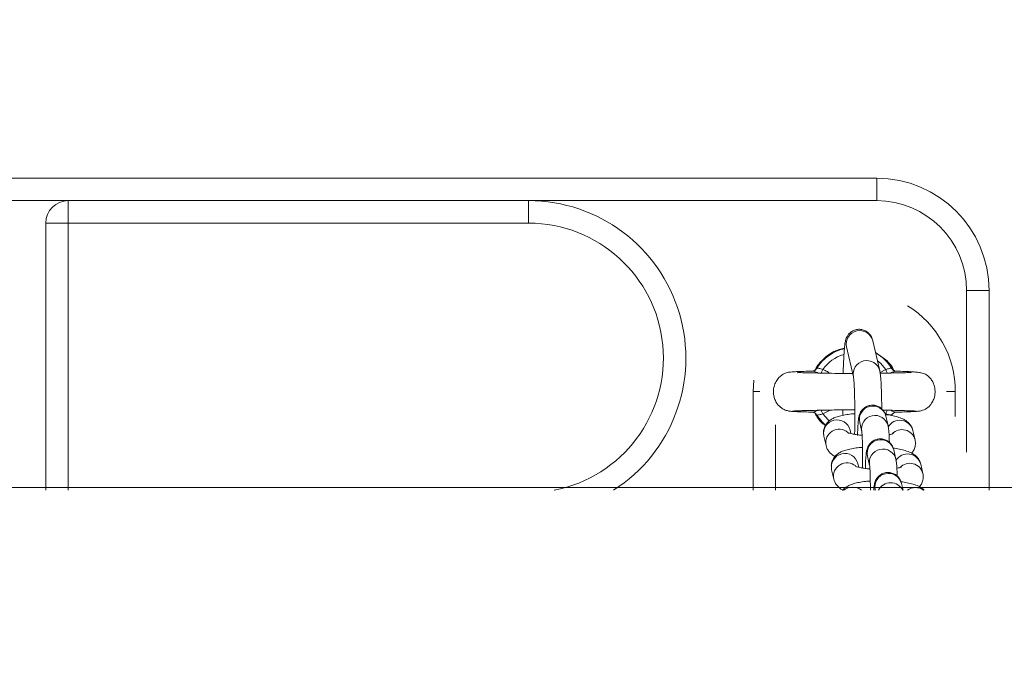
# Model space of a CAD drawing. Units: millimetres. Extents: x 0 to 8.1, y 0.2 to 14.5.
# Drawn here: x 2.9 to 3.2, y 4.6 to 4.8 of the extents above; entities that cross this region are included whole.
import ezdxf

# ---------------------------------------------------------------- set-up
doc = ezdxf.new("R2010")
doc.units = ezdxf.units.MM
doc.header["$PDSIZE"] = -1
doc.styles.get("Standard").update_dxf_attribs({"font": 'ARIALN.TTF'})
doc.dimstyles.get("Standard").update_dxf_attribs({"dimtxt": 0.18, "dimasz": 0.15, "dimexe": 0.1, "dimexo": 0, "dimgap": 0.09, "dimtad": 0, "dimtih": 1, "dimtoh": 1, "dimzin": 0, "dimdsep": 46, "dimtxsty": 'Standard', "dimblk": 'OBLIQUE', "dimcen": 0.09, "dimadec": 0, "dimazin": 0, "dimtfac": 1, "dimtofl": 0, "dimtmove": 0, "dimatfit": 3, "dimldrblk": 'OBLIQUE', "dimfxl": 1, "dimtolj": 1, "dimtzin": 0, "dimarcsym": 0})

# ---------------------------------------------------------------- blocks, each defined once
blk = doc.blocks.new('_Oblique')
at = {"color": 0, "linetype": 'ByBlock', "lineweight": -2}
blk.add_line((-0.5, -0.5), (0.5, 0.5), dxfattribs=at)
blk = doc.blocks.new('*D89')
at = {"color": 0, "linetype": 'Continuous', "lineweight": -2}
for p, q in [((1.846411417508534, 4.625512783125032), (1.846411417508534, 9.418542921424978)), ((7.093039822513674, 4.610000000001037), (7.093039822513674, 9.418542921424978)), ((1.846411417508534, 9.318542921424978), (4.18744731168914, 9.318542921424978)), ((7.093039822513674, 9.318542921424978), (4.752003928333068, 9.318542921424978))]:
    blk.add_line(p, q, dxfattribs=at)
at = {"layer": 'Defpoints', "color": 0}
for p in [(7.093039822513674, 9.318542921424978), (1.846411417508534, 4.625512783125032), (7.093039822513674, 4.610000000001037)]:
    blk.add_point(p, dxfattribs=at)
at = {"color": 0, "linetype": 'ByBlock', "lineweight": -2, "xscale": 0.15, "yscale": 0.15, "zscale": 0.15, "rotation": 180}
blk.add_blockref('_Oblique', (1.846411417508534, 9.318542921424978), dxfattribs=at)
at = {"color": 0, "linetype": 'ByBlock', "lineweight": -2, "xscale": 0.15, "yscale": 0.15, "zscale": 0.15}
blk.add_blockref('_Oblique', (7.093039822513674, 9.318542921424978), dxfattribs=at)
at = {"color": 0, "lineweight": 15, "insert": (4.469725620011104, 9.318542921424978), "char_height": 0.18, "attachment_point": 5}
blk.add_mtext('\\A1;5.25', dxfattribs=at)
blk = doc.blocks.new('K115')
at = {"linetype": 'Continuous', "lineweight": 15}
for p, q in [((4845.956626055912, 2276.717959687377), (4845.571622851302, 2276.717959687377)), ((4845.889010461976, 2276.717959687377), (4845.639235260894, 2276.717959687377)), ((4845.956622841765, 2276.712959692145), (4845.956622841765, 2276.717959687377)), ((4845.751622858455, 2276.712959692145), (4845.776622834613, 2276.712959692145)), ((4845.776622834613, 2276.707959682012), (4845.776622834613, 2276.712959692145)), ((4845.87912285607, 2276.712959692145), (4845.776622834613, 2276.712959692145)), ((4845.87912285607, 2276.712959692145), (4845.87912285607, 2276.707959682012)), ((4845.87912285607, 2276.712959692145), (4845.895722213198, 2276.712959692145)), ((4845.87912285607, 2276.712959692143), (4845.956622841765, 2276.712959692145)), ((4845.771622839381, 2276.707959682012), (4845.776622834613, 2276.707959682012)), ((4845.771622839381, 2276.707959682012), (4845.771622839381, 2276.648509688938)), ((4845.776622834613, 2276.707959682012), (4845.87912285607, 2276.707959682012)), ((4845.776622834613, 2276.648509688938), (4845.776622834613, 2276.707959682012)), ((4845.976622852494, 2276.692959681416), (4845.981622847726, 2276.692959681416)), ((4845.976622852494, 2276.692959681416), (4845.976622852494, 2276.656958468521)), ((4845.981622847726, 2276.648509688938), (4845.981622847726, 2276.692959681416)), ((4845.95145340543, 2276.673762887979), (4845.949911090543, 2276.680415898824)), ((4845.955756085922, 2276.681770906115), (4845.957298400809, 2276.675117880369)), ((4845.956351655533, 2276.679201856518), (4845.95864789467, 2276.677576467658)), ((4845.958630862643, 2276.67539739635), (4845.957371148278, 2276.674737930561)), ((4845.929122838189, 2276.670459687973), (4845.929264339616, 2276.672979049647)), ((4845.929122838189, 2276.648509688938), (4845.929122838189, 2276.670459687973)), ((4845.929122838189, 2276.670459687973), (4845.930597278287, 2276.670459687973)), ((4845.974122839977, 2276.670459687973), (4845.972136083056, 2276.670459687973)), ((4845.974122839977, 2276.670459687973), (4845.974122839977, 2276.664941542113)), ((4845.936962100674, 2276.666175984109), (4845.936960223128, 2276.666204020644)), ((4845.942300531079, 2276.665921621287), (4845.942317071368, 2276.66590034988)), ((4845.944614800622, 2276.665522016848), (4845.946229818274, 2276.666367180908)), ((4845.958675536324, 2276.66497100916), (4845.959157514383, 2276.662891939545)), ((4845.960162895729, 2276.665519722069), (4845.959915923883, 2276.665144861007)), ((4845.966544765045, 2276.66626992848), (4845.966516884972, 2276.66625081029)), ((4845.934122833421, 2276.648509688938), (4845.934122833421, 2276.663056783641)), ((4845.953312519004, 2276.661536947156), (4845.952830540945, 2276.66361601677)), ((4845.944851714184, 2276.660559200013), (4845.944824638774, 2276.660900816584)), ((4845.945333692242, 2276.658480130399), (4845.944851714184, 2276.660559200013)), ((4845.950696709563, 2276.661914192403), (4845.950881692578, 2276.661116235221)), ((4845.964678364803, 2276.661818728114), (4845.965160342862, 2276.659739658499)), ((4845.955047625114, 2276.654052295054), (4845.954565647055, 2276.656131364668)), ((4845.960410642435, 2276.657486364508), (4845.960892620494, 2276.655407294894)), ((4845.952431815674, 2276.654429547752), (4845.952616798689, 2276.65363159057)), ((4845.966413470914, 2276.654334076012), (4845.966895448973, 2276.652255006397)), ((4845.946586820294, 2276.653074547911), (4845.946559729983, 2276.653416171933)), ((4845.947068798353, 2276.650995478297), (4845.946586820294, 2276.653074547911)), ((4845.962145748545, 2276.650001712406), (4845.962491634299, 2276.648509688938)), ((4849.557253052983, 2276.649105316738), (4845.041784844027, 2276.649105316734)), ((4845.956332522442, 2276.648509688938), (4845.956300753166, 2276.648646720017))]:
    blk.add_line(p, q, dxfattribs=at)
at = {"linetype": 'Continuous', "lineweight": 15, "flags": 128}
for points in [[(4845.956792998125, 2276.677298009658), (4845.957430782725, 2276.676765322948), (4845.958630862643, 2276.67539739635)], [(4845.944614830424, 2276.67539739635), (4845.944548475553, 2276.675239578152), (4845.94448337238, 2276.675084740186), (4845.944420757701, 2276.674935788179), (4845.944361778905, 2276.67479553845), (4845.944307583381, 2276.674666628504), (4845.944273698141, 2276.674586020673)], [(4845.958976048042, 2276.674576394523), (4845.958938109686, 2276.674666628504), (4845.958883914162, 2276.67479553845), (4845.958824935366, 2276.674935788179), (4845.958762320687, 2276.675084740186), (4845.958697217514, 2276.675239578152), (4845.958630862643, 2276.67539739635)], [(4845.960138949563, 2276.675400480891), (4845.960084068586, 2276.675465986395), (4845.960002440025, 2276.675584316517)], [(4845.943243267943, 2276.665335051978), (4845.944457787086, 2276.663740963007), (4845.945228713562, 2276.66300351944)], [(4845.944269630124, 2276.666342929268), (4845.944307538678, 2276.666252769793), (4845.944361749102, 2276.666123867298), (4845.944420712997, 2276.665983617569), (4845.944483342578, 2276.665834673012), (4845.944548445751, 2276.665679835046), (4845.944614800622, 2276.665522016848)], [(4845.946059945037, 2276.663936861122), (4845.94581488054, 2276.664154075349), (4845.944614800622, 2276.665522016848)], [(4845.958630892445, 2276.665522016848), (4845.958697247316, 2276.665679835046), (4845.958762350489, 2276.665834673012), (4845.95882498007, 2276.665983617569), (4845.958883943965, 2276.666123867298), (4845.958938154389, 2276.666252769793), (4845.958971905519, 2276.66633307215)]]:
    blk.add_lwpolyline(points, dxfattribs=at)
at = {"linetype": 'Continuous', "lineweight": 15}
for centre, radius, start, end in [((4845.956622846907, 2276.692959687583), 0.025, 0, 90), ((4845.776622846906, 2276.707959687582), 0.005, 90, 180), ((4845.879122846906, 2276.677959687582), 0.035, 302.7087179132571, 90), ((4845.956622846907, 2276.692959687583), 0.02, 0, 90), ((4845.879122846906, 2276.677959687582), 0.03, 280.9881377387259, 90), ((4845.951622846906, 2276.670459687582), 0.02250000000000132, 0, 58.19940656274615), ((4845.952844054086, 2276.681048256685), 0.003000358580570613, 13.93697057043624, 192.1669385270488), ((4845.951622846906, 2276.670459687582), 0.009822388195015169, 103.1871098545496, 148.5516898702623), ((4845.951622846906, 2276.670459687582), 0.008572816538795614, 105.8609969535191, 144.8322659688638), ((4845.951622846906, 2276.670459687582), 0.009822388195014317, 31.44831012973774, 60.98551412759731), ((4845.954386361598, 2276.67439522085), 0.003000364687300323, 13.93567420540285, 192.1451761679191), ((4845.955763505257, 2276.66424836337), 0.003000356958194283, 13.93690661936397, 192.1667252478148), ((4845.956244945071, 2276.662169167606), 0.003000312154903232, 13.21681211804478, 191.5365490084826), ((4845.947784716761, 2276.66119138155), 0.003000359580357871, 13.94014193066425, 192.1634899195009), ((4845.961764492693, 2276.66107908085), 0.003006281549297048, 14.24294400104031, 149.4861664747905), ((4845.948279294068, 2276.659094351192), 0.003008797807937265, 50.17156381044677, 191.9187133669781), ((4845.962254739035, 2276.659019699004), 0.002993415699622159, 13.8433050379846, 136.7664967734389), ((4845.957498611338, 2276.656763715371), 0.003000357793614628, 13.93696852244439, 192.1668019558522), ((4845.949519824386, 2276.653706726888), 0.003000360521776743, 13.9403344193596, 192.1634360841352), ((4845.957980049719, 2276.654684522169), 0.003000312054873128, 13.21668181686019, 191.5366792597532), ((4845.963499587044, 2276.653594409994), 0.003006297561048108, 14.24323529693314, 149.4857666368171), ((4845.950014401845, 2276.651609703772), 0.003008798866561273, 50.17162189496941, 191.9186552018998), ((4845.963989849958, 2276.651535065256), 0.002993406634317893, 13.84298598005774, 136.7668158352739), ((4845.959233716287, 2276.649279071758), 0.003000356876675978, 13.93680583582332, 192.16682599353), ((4845.959718461146, 2276.647165639688), 0.003019498261992566, 26.43123237386275, 153.5687676261373), ((4845.951267908325, 2276.646161304574), 0.003041517033682316, 50.54370486324596, 129.4562951367541), ((4845.965250561942, 2276.646067504068), 0.003040440190841332, 53.44004381087623, 126.5599561891238)]:
    blk.add_arc(centre, radius, start, end, dxfattribs=at)
for points, knots in [([(4845.949157374908, 2276.674497381116), (4845.94916345418, 2276.674740466174), (4845.949184464523, 2276.675580583269), (4845.949235457978, 2276.676888833009), (4845.949308712195, 2276.678372589282), (4845.949395166338, 2276.679648176522), (4845.949497541556, 2276.680723625873), (4845.949600004566, 2276.681441144549), (4845.949734861028, 2276.682022916372), (4845.949927503291, 2276.682550226188), (4845.950254268388, 2276.683112530151), (4845.950756799, 2276.683658202633), (4845.951468828921, 2276.684110549331), (4845.952344470395, 2276.684358250432), (4845.953268062891, 2276.684330423583), (4845.954090570788, 2276.684047286382), (4845.954729168985, 2276.683608536176), (4845.955178740702, 2276.683112778349), (4845.955472582797, 2276.682620186295), (4845.955661713175, 2276.682149242889), (4845.955721667843, 2276.681908886893), (4845.955756085922, 2276.681770906115)], [0, 0, 0, 0, 0.03635756304156999, 0.1256540014723388, 0.2154081672053748, 0.3060743588329313, 0.3988106945437369, 0.497901942897877, 0.5500238082146199, 0.5880741860149913, 0.6209124663005174, 0.6576528743588034, 0.6984243925920588, 0.7420114373904362, 0.7865822276058396, 0.828913816941524, 0.8654638799775768, 0.8983438304112523, 0.928726076709962, 0.9590838945257031, 1, 1, 1, 1]), ([(4845.942868563344, 2276.675212115312), (4845.942996896076, 2276.675464516228), (4845.943389889317, 2276.676237443388), (4845.944676078761, 2276.677775457174), (4845.946739555799, 2276.679436057634), (4845.948649619213, 2276.679937001261), (4845.949448767115, 2276.680146590138)], [0, 0, 0, 0, 0.1023818375150149, 0.313523834383158, 0.7127865053804145, 0.9999999999999999, 0.9999999999999999, 0.9999999999999999, 0.9999999999999999]), ([(4845.95864789467, 2276.677576467658), (4845.959369988396, 2276.676855637327), (4845.960099545577, 2276.676127356603), (4845.960437110638, 2276.675176409964), (4845.960440563967, 2276.675166681672)], [0, 0, 0, 0, 0.9897698866872123, 1, 1, 1, 1]), ([(4845.937125357797, 2276.666134886706), (4845.936821687945, 2276.666198856238), (4845.936241575962, 2276.666321059649), (4845.935301897603, 2276.66684096995), (4845.934488135423, 2276.667640597818), (4845.933951847321, 2276.668634578039), (4845.933653366858, 2276.669662261081), (4845.933589476535, 2276.670743394159), (4845.933814372341, 2276.671928127515), (4845.934290078953, 2276.672954359754), (4845.934992242, 2276.673800362505), (4845.935769962038, 2276.674360590703), (4845.936539658857, 2276.674676162739), (4845.937068191883, 2276.674782524552), (4845.937510713224, 2276.674832705072), (4845.938172128281, 2276.674884090628), (4845.939088413104, 2276.674929307044), (4845.940429388625, 2276.674976593873), (4845.941681612354, 2276.675006901342), (4845.942349421789, 2276.67502306428)], [0, 0, 0, 0, 0.04114461735163517, 0.07860011594903599, 0.1419087787002426, 0.1912565815348606, 0.2290068253818345, 0.2852745004692983, 0.3345278339710743, 0.3871763068198651, 0.4337097891316712, 0.4778289100119255, 0.5201185983192946, 0.5694104938345868, 0.6338247680356697, 0.6991082050502757, 0.7771547964483956, 0.8811569161186625, 0.9999999999999999, 0.9999999999999999, 0.9999999999999999, 0.9999999999999999]), ([(4845.938920023848, 2276.674658417965), (4845.938977445976, 2276.674673201647), (4845.939105723561, 2276.674706227504), (4845.940005896201, 2276.674682300627), (4845.941234537016, 2276.674654881978), (4845.942691248576, 2276.674621478044), (4845.944665054465, 2276.674578275218), (4845.947261235351, 2276.674545689297), (4845.949687248325, 2276.67446902299), (4845.951035690372, 2276.674467901982), (4845.951290014197, 2276.674467690552)], [0, 0, 0, 0, 0.1108969323856494, 0.2477370912784082, 0.3738090282095603, 0.4881101084747698, 0.5917871922286955, 0.776709852224032, 0.957886210393164, 1, 1, 1, 1]), ([(4845.943567606618, 2276.674603402877), (4845.943428555661, 2276.674659899008), (4845.943125230752, 2276.67478313932), (4845.942842882568, 2276.674894641638), (4845.942584139178, 2276.674982206103), (4845.942461064844, 2276.675013026736), (4845.942320049911, 2276.675030563087), (4845.94230978318, 2276.675013315396), (4845.942300516178, 2276.674997747207)], [0, 0, 0, 0, 0.1865144544924182, 0.406861490806634, 0.453793542718078, 0.6888113037909352, 0.7191134498111604, 1, 1, 1, 1]), ([(4845.942361566235, 2276.675026133919), (4845.94239555596, 2276.675027938961), (4845.942473337355, 2276.67503206958), (4845.942711367278, 2276.675098442925), (4845.943006205866, 2276.675266031092), (4845.943155016772, 2276.675472474412), (4845.943230512549, 2276.675577208663)], [0, 0, 0, 0, 0.1760155325119179, 0.4027903595826712, 0.69701948188951, 1, 1, 1, 1]), ([(4845.944614830424, 2276.67539739635), (4845.944533332412, 2276.675417023715), (4845.94430940435, 2276.675470952854), (4845.943965762402, 2276.675590292768), (4845.943623413879, 2276.675666429225), (4845.943353908016, 2276.675661627934), (4845.943280066544, 2276.675610037042), (4845.943243253042, 2276.675584316517)], [0, 0, 0, 0, 0.1245835554278605, 0.3423120804960407, 0.5622372029305288, 0.7817543259683535, 1, 1, 1, 1]), ([(4845.946187737395, 2276.674554564322), (4845.946005024965, 2276.674681442119), (4845.945514217448, 2276.675022265003), (4845.944961677114, 2276.675252727746), (4845.944614830424, 2276.67539739635)], [0, 0, 0, 0, 0.3722690105549215, 1, 1, 1, 1]), ([(4845.951706293036, 2276.660956956709), (4845.951714828567, 2276.661391200374), (4845.95173503861, 2276.662419382901), (4845.951749209915, 2276.664104762352), (4845.951750745482, 2276.665934341562), (4845.951735840869, 2276.667699368019), (4845.951705739933, 2276.669340770869), (4845.951661454326, 2276.670807013307), (4845.951605641503, 2276.672044374024), (4845.951543568276, 2276.672966503011), (4845.951491469017, 2276.6735109978), (4845.951453329555, 2276.673761960772), (4845.951453993914, 2276.673758349451), (4845.951454195191, 2276.67375725534)], [0, 0, 0, 0, 0.07836881072659561, 0.185558128993765, 0.2928335870157984, 0.400024944938933, 0.5069632781351207, 0.6134062615140047, 0.7189165997159883, 0.8225582809808724, 0.9082855079313017, 0.9722135421123386, 1, 1, 1, 1]), ([(4845.957298400809, 2276.675117880369), (4845.957329023815, 2276.674966752374), (4845.957420087594, 2276.67451734232), (4845.957496597476, 2276.673783852927), (4845.957582250171, 2276.672646231869), (4845.957647512777, 2276.671299299784), (4845.957697877398, 2276.669727509033), (4845.957730621112, 2276.668158533269), (4845.957739135122, 2276.667078909054), (4845.957742813041, 2276.666612528527)], [0, 0, 0, 0, 0.08519439595126703, 0.2533429894364668, 0.4076386602784283, 0.5706609927774611, 0.7276059584448454, 0.8823300971189542, 1, 1, 1, 1]), ([(4845.957397687246, 2276.674559630716), (4845.957735570311, 2276.674565492399), (4845.958764384523, 2276.67458334053), (4845.96031721798, 2276.674616094105), (4845.962000831276, 2276.674654330757), (4845.963377398401, 2276.674688726246), (4845.964226477098, 2276.674729746687), (4845.964273292499, 2276.674691088585), (4845.964292231013, 2276.674675449992)], [0, 0, 0, 0, 0.09339075868061998, 0.2843638817713375, 0.4812833421916906, 0.6834630310044862, 0.8719494137764109, 0.9999999999999999, 0.9999999999999999, 0.9999999999999999, 0.9999999999999999]), ([(4845.958630862643, 2276.67539739635), (4845.958775452328, 2276.675436093048), (4845.959062668708, 2276.675512961085), (4845.959441930616, 2276.675635064101), (4845.95975118468, 2276.675673743558), (4845.959938535489, 2276.675640578236), (4845.959985698468, 2276.675599055828), (4845.960002440025, 2276.675584316517)], [0, 0, 0, 0, 0.2216152742433405, 0.440221836640954, 0.6592779176508136, 0.8790530459540337, 1, 1, 1, 1]), ([(4845.960888939907, 2276.675016865397), (4845.96084445994, 2276.675015744705), (4845.960756924818, 2276.675013539219), (4845.960504193783, 2276.674930899269), (4845.960201842867, 2276.674816995565), (4845.959973269958, 2276.674723265705), (4845.959749454019, 2276.67463027172), (4845.959703779386, 2276.674613375943), (4845.959676879455, 2276.674603425229)], [0, 0, 0, 0, 0.2788397201381178, 0.5487474510690772, 0.6098058288065713, 0.9243919372168865, 0.9554708711561675, 0.9999999999999999, 0.9999999999999999, 0.9999999999999999, 0.9999999999999999]), ([(4845.960148143579, 2276.675410971308), (4845.960177532975, 2276.675372561157), (4845.960272801009, 2276.675248051635), (4845.960488894684, 2276.67512445674), (4845.960712706809, 2276.675042568986), (4845.960854785571, 2276.675025092181), (4845.960883704255, 2276.675025283215), (4845.960888418366, 2276.675025314355)], [0, 0, 0, 0, 0.1380399945949885, 0.4474674817819319, 0.7176045842304757, 0.9539659772137993, 1, 1, 1, 1]), ([(4845.960945176889, 2276.674997747207), (4845.96095204544, 2276.675010802684), (4845.960961038943, 2276.67502789719), (4845.960902719434, 2276.675018973787), (4845.960888939907, 2276.675016865397)], [0, 0, 0, 0, 0.7637235255113701, 1, 1, 1, 1]), ([(4845.960930469443, 2276.675015151764), (4845.961061288409, 2276.675012131168), (4845.962015825849, 2276.674990090997), (4845.963365245122, 2276.674940685128), (4845.964896559271, 2276.674857021903), (4845.965944377422, 2276.674750299849), (4845.966674075308, 2276.674616567583), (4845.967196296084, 2276.674448704987), (4845.96757996812, 2276.67426266252), (4845.967925669018, 2276.674026776804), (4845.968286352266, 2276.673730849997), (4845.968758338591, 2276.673217445503), (4845.969215263945, 2276.6724446415), (4845.969513824719, 2276.671573289083), (4845.969667237722, 2276.670479516898), (4845.969547718185, 2276.669374437649), (4845.969131386855, 2276.668274595239), (4845.968496659414, 2276.667340438933), (4845.967495198735, 2276.666480457863), (4845.966605225525, 2276.666247511116), (4845.966137113978, 2276.666124984885)], [0, 0, 0, 0, 0.02059693376619039, 0.1502881820658717, 0.2624948055609556, 0.3568401347392375, 0.4329132074496158, 0.4903055941701666, 0.5295177026072748, 0.5465620916159045, 0.5640996532376278, 0.6012376193960068, 0.6408072168410269, 0.6818888774204649, 0.723733222692594, 0.7870864285105201, 0.8291920690125297, 0.8789847446413351, 0.9363479283577574, 1, 1, 1, 1]), ([(4845.952341097404, 2276.660728685821), (4845.952353841283, 2276.661096932211), (4845.952382361815, 2276.661921059891), (4845.952442637191, 2276.663001255482), (4845.952522861513, 2276.663988003468), (4845.952599390157, 2276.6646017705), (4845.952719168847, 2276.665145653566), (4845.952884246922, 2276.665626279695), (4845.95318316756, 2276.666168334627), (4845.953648918454, 2276.666705212981), (4845.954325028256, 2276.667171423212), (4845.955176972643, 2276.667451789915), (4845.956102044916, 2276.667464353501), (4845.956943511208, 2276.667212079616), (4845.957606833135, 2276.666789122326), (4845.958077657083, 2276.666300042364), (4845.95838967021, 2276.665803773504), (4845.958584611841, 2276.665331654832), (4845.958644230902, 2276.665095179954), (4845.958675536324, 2276.66497100916)], [0, 0, 0, 0, 0.0796654291159849, 0.178289555697256, 0.279343068530121, 0.3888067613170516, 0.4353157666181841, 0.4774962771456036, 0.5169906509048523, 0.563602041498345, 0.6166404913232558, 0.6745932086593636, 0.7343570010688844, 0.7923580646864365, 0.8417408374446916, 0.8854209453155073, 0.9245406344743875, 0.9603769779873707, 1, 1, 1, 1]), ([(4845.942317250182, 2276.665902927781), (4845.942027967977, 2276.665909722692), (4845.9410439357, 2276.665932836492), (4845.939683981854, 2276.665974891933), (4845.938313898957, 2276.666028770349), (4845.937347506228, 2276.66608520379), (4845.937092286575, 2276.666124270164), (4845.936964276244, 2276.666143864656)], [0, 0, 0, 0, 0.09343541246626422, 0.3178331058263298, 0.5437989111366595, 0.7711835623059303, 1, 1, 1, 1]), ([(4845.951655033042, 2276.666448511446), (4845.95088200091, 2276.666443311848), (4845.949672893321, 2276.666435179101), (4845.947883971252, 2276.666391229909), (4845.946062952623, 2276.666366968391), (4845.943762232209, 2276.666320586507), (4845.941747722959, 2276.666278035949), (4845.940199964002, 2276.666236972359), (4845.9391239576, 2276.666201904448), (4845.938253999572, 2276.666163783818), (4845.937986665187, 2276.666137416702), (4845.93784800451, 2276.666123740638)], [0, 0, 0, 0, 0.114491813880982, 0.1790778359360636, 0.2718114102628549, 0.4003223053756835, 0.5644505835259117, 0.6600296723911353, 0.7645323066457524, 0.877867900661375, 1, 1, 1, 1]), ([(4845.942317071368, 2276.66590034988), (4845.942317251076, 2276.665899245073), (4845.942317921665, 2276.665895122424), (4845.942340341499, 2276.665899388048), (4845.94235675316, 2276.665902510548)], [0, 0, 0, 0, 0.2679848171170208, 1, 1, 1, 1]), ([(4845.94235675316, 2276.665902510548), (4845.942401233416, 2276.665903629083), (4845.942488763058, 2276.665905830168), (4845.942741464267, 2276.665988482494), (4845.943043840123, 2276.666102373947), (4845.943272383315, 2276.666196067369), (4845.943495892972, 2276.66628900171), (4845.943541276749, 2276.666305786072), (4845.943567874839, 2276.666315622891)], [0, 0, 0, 0, 0.2790002822974439, 0.5490255187115715, 0.6101183175860487, 0.9248377470804392, 0.955949624333334, 0.9999999999999999, 0.9999999999999999, 0.9999999999999999, 0.9999999999999999]), ([(4845.943222167899, 2276.665358282889), (4845.943154771267, 2276.665450892782), (4845.943023215203, 2276.665631664325), (4845.942758318361, 2276.665796526504), (4845.94253274582, 2276.665876410843), (4845.942390952511, 2276.665894293559), (4845.942362007612, 2276.665894087786), (4845.942357274701, 2276.665894054139)], [0, 0, 0, 0, 0.2737890351021933, 0.5344274249843776, 0.7619697731874708, 0.9610786067966112, 1, 1, 1, 1]), ([(4845.945221873929, 2276.662930645311), (4845.944960521131, 2276.663103446454), (4845.943940978013, 2276.663777547581), (4845.943304729379, 2276.664900198814), (4845.942831578662, 2276.6657350662)], [0, 0, 0, 0, 0.2563430547346843, 1, 1, 1, 1]), ([(4845.943243267943, 2276.665335051978), (4845.943260003698, 2276.665320312783), (4845.943307150776, 2276.665278790308), (4845.943494510851, 2276.66524562091), (4845.943803761112, 2276.665284319246), (4845.944183008351, 2276.66540643693), (4845.944470215672, 2276.665483315098), (4845.944614800622, 2276.665522016848)], [0, 0, 0, 0, 0.1209464701219068, 0.3407239495537416, 0.55978303706405, 0.778387448620198, 1, 1, 1, 1]), ([(4845.944801094939, 2276.661197632814), (4845.944788263615, 2276.661310943157), (4845.944737887074, 2276.661755806275), (4845.944951418293, 2276.662498208851), (4845.945376808508, 2276.663290544272), (4845.945941664908, 2276.663897887168), (4845.946588387772, 2276.664362039602), (4845.947363013378, 2276.664740878395), (4845.948335403579, 2276.665060637749), (4845.949554831633, 2276.665314245271), (4845.950724832382, 2276.665480531915), (4845.951489929078, 2276.665530780403), (4845.951747762968, 2276.6655477139)], [0, 0, 0, 0, 0.03318789792710607, 0.1302976529895686, 0.2178821744379258, 0.3026857316135374, 0.3913483279298759, 0.4934666849293025, 0.6275212089476441, 0.7828598121858296, 0.9268248058868652, 1, 1, 1, 1]), ([(4845.94911787193, 2276.66520353433), (4845.949111531018, 2276.665470480256), (4845.949102348726, 2276.665857045394), (4845.949098840844, 2276.666286332048), (4845.949097755362, 2276.66641917106)], [0, 0, 0, 0, 0.6905587170329901, 1, 1, 1, 1]), ([(4845.965389448215, 2276.666124016309), (4845.96526340277, 2276.666136721284), (4845.965021185487, 2276.666161136005), (4845.964050857779, 2276.666205837944), (4845.962480583104, 2276.666254836231), (4845.960326665877, 2276.66630290289), (4845.958827683819, 2276.666334650855), (4845.958077875944, 2276.666348062061), (4845.957997444083, 2276.666349500681)], [0, 0, 0, 0, 0.1694637732756721, 0.3256528212874865, 0.5973947844837566, 0.815680358171377, 0.9802280393731264, 1, 1, 1, 1]), ([(4845.958477276375, 2276.665376991296), (4845.958608191619, 2276.665362428222), (4845.959256214396, 2276.665290341856), (4845.960309034188, 2276.665087402716), (4845.961588883942, 2276.664755094748), (4845.962588678269, 2276.664347434394), (4845.963413686258, 2276.663819634965), (4845.964037815928, 2276.663206553583), (4845.964475513858, 2276.662514671449), (4845.964620489621, 2276.662017286951), (4845.964678364803, 2276.661818728114)], [0, 0, 0, 0, 0.04439532927087086, 0.2197542762684958, 0.4051247062795154, 0.5934689435453927, 0.7117298845418017, 0.8213099127725569, 0.9286658592242868, 1, 1, 1, 1]), ([(4845.960002425124, 2276.665335051978), (4845.959965616621, 2276.665309330694), (4845.959891785513, 2276.66525773851), (4845.959622294466, 2276.665252948379), (4845.959279946113, 2276.665329087364), (4845.95893631388, 2276.665448442461), (4845.958712390579, 2276.665502384384), (4845.958630892445, 2276.665522016848)], [0, 0, 0, 0, 0.2182452987111929, 0.4377600571303896, 0.657687727900218, 0.8754135421948235, 1, 1, 1, 1]), ([(4845.959678116252, 2276.666315987969), (4845.959817169968, 2276.66625948797), (4845.960120489796, 2276.666136243725), (4845.960402867669, 2276.66602471919), (4845.960661566018, 2276.665937179058), (4845.960784731292, 2276.66590634245), (4845.960925533774, 2276.665888820767), (4845.960935850543, 2276.665906061021), (4845.960945161988, 2276.665921621287)], [0, 0, 0, 0, 0.1865273125411519, 0.4068746526248561, 0.4538019562598742, 0.6888160979878175, 0.7191395932768676, 1, 1, 1, 1]), ([(4845.960884141733, 2276.665893242026), (4845.960850292708, 2276.66589137273), (4845.960772828789, 2276.665887094822), (4845.960531896576, 2276.66582233662), (4845.960240639337, 2276.66563925203), (4845.960019764306, 2276.665419238715), (4845.959968067904, 2276.66525415615), (4845.959959226658, 2276.665225923324)], [0, 0, 0, 0, 0.1594801718971628, 0.3649723725559402, 0.6316269678043716, 0.9369999394142005, 1, 1, 1, 1]), ([(4845.966394874265, 2276.666167132819), (4845.966203123548, 2276.666138001875), (4845.965827045476, 2276.66608086775), (4845.964663487448, 2276.666012419258), (4845.963149779526, 2276.665955369696), (4845.961863162339, 2276.66591835483), (4845.961033667867, 2276.66590026595), (4845.960893678476, 2276.665897213185)], [0, 0, 0, 0, 0.2526503145429562, 0.4955196286042391, 0.7292393244009095, 0.9543051543086635, 1, 1, 1, 1]), ([(4845.959157514383, 2276.662891939545), (4845.959187260711, 2276.662741113358), (4845.959260930533, 2276.662367576879), (4845.959318437935, 2276.6617774733), (4845.959381149551, 2276.660855319205), (4845.959420656685, 2276.659953851905), (4845.959434094998, 2276.659320200447), (4845.959437283685, 2276.659169845546)], [0, 0, 0, 0, 0.1493379163432556, 0.3698506231408516, 0.6335486519391634, 0.9130472194619547, 1, 1, 1, 1]), ([(4845.95016475301, 2276.661325827504), (4845.95017904637, 2276.661318864959), (4845.950211874119, 2276.661302873988), (4845.950554813986, 2276.661186664407), (4845.951149267345, 2276.661043798304), (4845.952031480033, 2276.660895140487), (4845.952806394131, 2276.660793692058), (4845.95329278617, 2276.660762006198), (4845.953370693137, 2276.660756930972)], [0, 0, 0, 0, 0.1292853628946528, 0.2969314057041156, 0.4931493315300373, 0.714817775354646, 0.9543214525989816, 1, 1, 1, 1]), ([(4845.953442650844, 2276.653472095991), (4845.953451227047, 2276.653937184744), (4845.953468530553, 2276.654875556531), (4845.953475251421, 2276.656336047214), (4845.953467287653, 2276.65775196305), (4845.953443501151, 2276.659053292523), (4845.953407027944, 2276.660162676801), (4845.953360895318, 2276.660983328353), (4845.953325879817, 2276.661420421235), (4845.953296718978, 2276.66161230751), (4845.953303305819, 2276.661580105922), (4845.953304457475, 2276.66157447573)], [0, 0, 0, 0, 0.1334935819256143, 0.2693391539273761, 0.4052454336774797, 0.5406327658724288, 0.6748048264391995, 0.8063184919198354, 0.9114651651391019, 0.984520386697213, 1, 1, 1, 1]), ([(4845.959373521616, 2276.66090281334), (4845.959585080826, 2276.660940539759), (4845.959999275879, 2276.661014401331), (4845.960355600148, 2276.66112478475), (4845.960384027146, 2276.661137257187), (4845.960395905186, 2276.661142468715)], [0, 0, 0, 0, 0.378029177819357, 0.7401134404948975, 1, 1, 1, 1]), ([(4845.947360935618, 2276.656028792525), (4845.947336148424, 2276.656039113172), (4845.947065770605, 2276.656151690411), (4845.946601531241, 2276.656488580734), (4845.94597343336, 2276.657089903728), (4845.945536665647, 2276.657784548137), (4845.945391602598, 2276.658281673781), (4845.945333692242, 2276.658480130399)], [0, 0, 0, 0, 0.02852298677434111, 0.3111277099512145, 0.5729879089564542, 0.8295332845703997, 1, 1, 1, 1]), ([(4845.954081284811, 2276.653380245233), (4845.954092458489, 2276.653701408133), (4845.954119464913, 2276.654477648694), (4845.954177804757, 2276.655515897552), (4845.954257927674, 2276.656503580583), (4845.954334490551, 2276.657117090329), (4845.954454250938, 2276.657661013233), (4845.954619368113, 2276.658141639933), (4845.954918253614, 2276.658683667593), (4845.955384040713, 2276.659220583401), (4845.956060117651, 2276.659686766046), (4845.956912079597, 2276.659967154467), (4845.957837143808, 2276.659979696119), (4845.958678619279, 2276.659727436584), (4845.959341937478, 2276.659304480411), (4845.959812773129, 2276.658815382032), (4845.960124762499, 2276.658319158619), (4845.960319723667, 2276.657846984662), (4845.960379338573, 2276.657610528127), (4845.960410642435, 2276.657486364508)], [0, 0, 0, 0, 0.07030823493111932, 0.1699327781945845, 0.2720139203679407, 0.3825905778019347, 0.4295728285662619, 0.4721822113468265, 0.5120802695407425, 0.5591646574092494, 0.6127431573206078, 0.6712838214439498, 0.7316563382869546, 0.7902471146654593, 0.8401320920135219, 0.8842564104750107, 0.9237753301157572, 0.9599743313636979, 1, 1, 1, 1]), ([(4845.965160342862, 2276.659739658499), (4845.965207347639, 2276.659412861276), (4845.965302135193, 2276.658753857832), (4845.96506466813, 2276.65780752716), (4845.96472465841, 2276.657138206772), (4845.96446107963, 2276.656863442483), (4845.964386227538, 2276.656785413886)], [0, 0, 0, 0, 0.3033036161104314, 0.6116273695570911, 0.8897084787043371, 1, 1, 1, 1]), ([(4845.94653620105, 2276.653712980712), (4845.946523369403, 2276.65382629301), (4845.946472993126, 2276.654271150301), (4845.946686534578, 2276.655013594376), (4845.947111909008, 2276.655805878961), (4845.947676758808, 2276.656413222932), (4845.948323505207, 2276.656877410343), (4845.949098143264, 2276.657256220005), (4845.950070419473, 2276.657576006659), (4845.951290112081, 2276.657829535134), (4845.952452297731, 2276.657995041644), (4845.953209090247, 2276.658044862773), (4845.953458714296, 2276.658061296011)], [0, 0, 0, 0, 0.03326551620231082, 0.1305984243118251, 0.218388128558703, 0.3033884661269813, 0.3922537158522683, 0.4946088156782651, 0.6289774083891363, 0.7846740610571995, 0.9289758659665086, 1, 1, 1, 1]), ([(4845.960296395232, 2276.657882586384), (4845.960398931042, 2276.657871094198), (4845.961017834376, 2276.65780172767), (4845.962043451759, 2276.657602403137), (4845.963324173076, 2276.657270540616), (4845.964323732162, 2276.656862789448), (4845.965148812184, 2276.656334980351), (4845.965772923543, 2276.655721912959), (4845.966210600164, 2276.655030020258), (4845.966355589531, 2276.654532636996), (4845.966413470914, 2276.654334076012)], [0, 0, 0, 0, 0.03515806762437332, 0.2122131289564906, 0.399379395486911, 0.5895437197579795, 0.7089434040846219, 0.8195824987138213, 0.9279753076093644, 1, 1, 1, 1]), ([(4845.95189985912, 2276.653841182852), (4845.9519141501, 2276.653834220856), (4845.95194697123, 2276.653818231707), (4845.952289953614, 2276.653702013235), (4845.952884348997, 2276.653559146067), (4845.953766572408, 2276.653410502586), (4845.954541502112, 2276.653309044204), (4845.955027887353, 2276.653277361442), (4845.955105799248, 2276.65327228632)], [0, 0, 0, 0, 0.1292861823518662, 0.2969228319760254, 0.4931513186522605, 0.7148209867210057, 0.9543184391612732, 1, 1, 1, 1]), ([(4845.955206173469, 2276.648509688938), (4845.955206848801, 2276.648620853003), (4845.955210470751, 2276.649217050374), (4845.955201537638, 2276.650266728998), (4845.955178835251, 2276.651568762277), (4845.955142072226, 2276.652678036985), (4845.955096016908, 2276.65349865091), (4845.955060981064, 2276.6539358019), (4845.955031824928, 2276.654127663477), (4845.955038411967, 2276.654095461067), (4845.955039563586, 2276.654089831079)], [0, 0, 0, 0, 0.04088689863079301, 0.2192854460075549, 0.3970052811802254, 0.5731234354716933, 0.7457618018580068, 0.8837768056878424, 0.9796805524200282, 1, 1, 1, 1]), ([(4845.960892620494, 2276.655407294894), (4845.96092236695, 2276.655256463429), (4845.960996038514, 2276.654882906662), (4845.961053540955, 2276.654292870917), (4845.961116257144, 2276.653370638764), (4845.961155762771, 2276.652469207115), (4845.961169201097, 2276.651835556085), (4845.961172389795, 2276.651685200894)], [0, 0, 0, 0, 0.1493384844365305, 0.3698591736511658, 0.633549800173894, 0.9130472660157057, 1, 1, 1, 1]), ([(4845.955956715156, 2276.648509688938), (4845.95596847825, 2276.648662181065), (4845.956007935089, 2276.649173684018), (4845.956069773585, 2276.649628935912), (4845.956189338796, 2276.650176915277), (4845.956354461352, 2276.650656868598), (4845.956653349681, 2276.651199074368), (4845.957119132838, 2276.651735909702), (4845.957795234433, 2276.652202120757), (4845.958647177512, 2276.65248250913), (4845.959572250656, 2276.65249505033), (4845.96041371778, 2276.652242787042), (4845.96107703328, 2276.651819834399), (4845.961547889524, 2276.651330730252), (4845.961859863962, 2276.650834509185), (4845.962054838238, 2276.650362322127), (4845.96211444672, 2276.650125875914), (4845.962145748545, 2276.650001712406)], [0, 0, 0, 0, 0.06060907772241047, 0.2033004799552383, 0.2639218674550328, 0.3189043058103981, 0.3703883988788084, 0.4311477751489614, 0.5002837775366877, 0.5758243124857325, 0.6537272291196654, 0.7293342277045533, 0.7937053508309122, 0.8506413797833663, 0.9016367232812974, 0.9483471138279657, 0.9999999999999999, 0.9999999999999999, 0.9999999999999999, 0.9999999999999999]), ([(4845.961108627726, 2276.653418168688), (4845.961320192886, 2276.653455895974), (4845.961734419671, 2276.653529762823), (4845.962090674714, 2276.653640140957), (4845.962119124204, 2276.653652607641), (4845.962131011297, 2276.653657816613)], [0, 0, 0, 0, 0.3780107751554068, 0.7401132950308713, 1, 1, 1, 1]), ([(4845.966895448973, 2276.652255006397), (4845.96694245591, 2276.65192821739), (4845.967037245987, 2276.651269243267), (4845.966799756447, 2276.65032284371), (4845.966459789876, 2276.649653594057), (4845.966196186684, 2276.649378800031), (4845.966121333649, 2276.649300769234)], [0, 0, 0, 0, 0.3033095126309936, 0.6116274264435771, 0.8897173227047809, 1, 1, 1, 1]), ([(4845.949177074243, 2276.648509688938), (4845.949125127012, 2276.648530918671), (4845.948827180112, 2276.648652683255), (4845.948336197915, 2276.649002492016), (4845.947708637535, 2276.649605614527), (4845.947271758193, 2276.650299849096), (4845.947126704767, 2276.650797008529), (4845.947068798353, 2276.650995478297)], [0, 0, 0, 0, 0.057872677060405, 0.3319326961045946, 0.5858907552121271, 0.8346844883189258, 1, 1, 1, 1]), ([(4845.949064913203, 2276.648509688938), (4845.949177916354, 2276.648643175155), (4845.949473045039, 2276.648991799162), (4845.950061827775, 2276.649387929807), (4845.95083198164, 2276.649773416627), (4845.951806004958, 2276.650090723064), (4845.953025041984, 2276.650345049621), (4845.954187446238, 2276.65051036979), (4845.954944202, 2276.650560211053), (4845.955193820407, 2276.650576651359)], [0, 0, 0, 0, 0.073348483300984, 0.1915631664916086, 0.3277174095030013, 0.5064537825236861, 0.7135680772630765, 0.9055194771497875, 1, 1, 1, 1]), ([(4845.962031501343, 2276.650397941733), (4845.96213403977, 2276.650386454319), (4845.962752990305, 2276.650317113077), (4845.963778155517, 2276.650116845237), (4845.965060719524, 2276.649789391251), (4845.966054275505, 2276.649367016357), (4845.966780920078, 2276.648940586575), (4845.967090469104, 2276.648612147577), (4845.967187034895, 2276.648509688938)], [0, 0, 0, 0, 0.04607058149018612, 0.2780948751941734, 0.5233728617745602, 0.7725782163891998, 0.9290543250982412, 1, 1, 1, 1])]:
    blk.add_open_spline(points, degree=3, knots=knots, dxfattribs=at)
blk = doc.blocks.new('KATOPSI K115')
at = {"color": 6}
blk.add_blockref('K115', (0, 0), dxfattribs=at)

msp = doc.modelspace()

# ---------------------------------------------------------------- block references
msp.add_blockref('KATOPSI K115', (-4842.829793376703, -2272.000459686053))

# ---------------------------------------------------------------- dimensions: what is measured, and where the dimension line sits
at = {"color": 8, "linetype": 'Continuous', "lineweight": 15}
dim = msp.add_linear_dim(base=(7.093039822513674, 9.318542921424978), p1=(1.846411417508534, 4.625512783125032), p2=(7.093039822513674, 4.610000000001037), dimstyle='Standard', dxfattribs=at)
dim.commit()
dim.dimension.update_dxf_attribs({"geometry": '*D89', "text_midpoint": (4.469725620011104, 9.318542921424978)})

doc.saveas('drawing.dxf')
